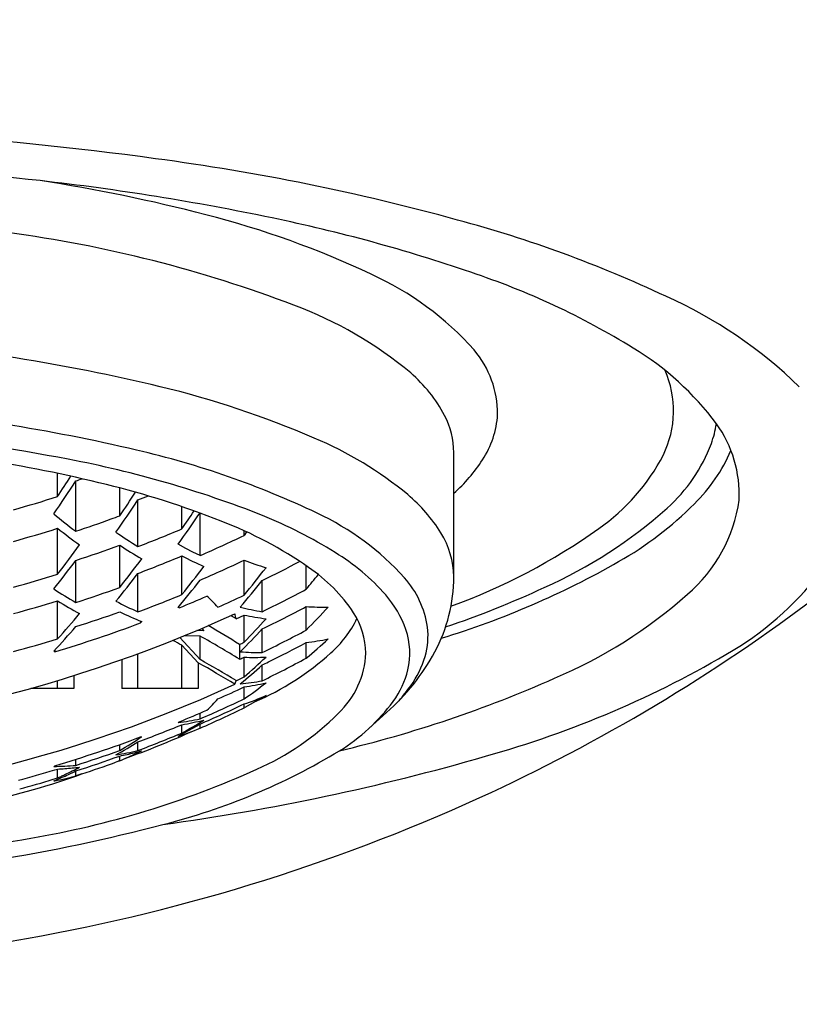
# Model space of a CAD drawing. Extents: x 4432.52 to 4438.8, y 254.65 to 259.2.
# Drawn here: x 4433.82 to 4434.17, y 257.56 to 258 of the extents above; entities that cross this region are included whole.
import ezdxf

# ---------------------------------------------------------------- set-up
doc = ezdxf.new("R2010")
doc.units = 0
doc.header["$LTSCALE"] = 0.6431102362
doc.layers.get('0').update_dxf_attribs({"color": 255, "linetype": 'CONTINUOUS'})

msp = doc.modelspace()

# ---------------------------------------------------------------- linework, layer by layer
for p, q in [((4434.013541911907, 257.7473503140225), (4434.013541911907, 257.8029828624226)), ((4433.836086830057, 257.7832644118198), (4433.836086830057, 257.7936365654257)), ((4433.844240640357, 257.7677033824794), (4433.844240640357, 257.7902670856484)), ((4433.863925679757, 257.7746138876483), (4433.863925679757, 257.7871077397023)), ((4433.872079490057, 257.760847814752), (4433.872079490057, 257.7817127797483)), ((4433.891764529457, 257.7687809291851), (4433.891764529457, 257.7787230467494)), ((4433.899918339657, 257.7568017993483), (4433.899918339657, 257.7758430750346)), ((4433.836086830057, 257.748420272685), (4433.836086830057, 257.7690273516483)), ((4433.919603379057, 257.7658134150484), (4433.919603379057, 257.7679597451163)), ((4433.920752650855, 257.767431412527), (4433.919603379057, 257.7658134150484)), ((4433.863925679757, 257.7424869112248), (4433.863925679757, 257.7614515923484)), ((4433.893569610756, 257.7600373588484), (4433.890075820057, 257.7619013123483)), ((4433.896638254957, 257.7583952055483), (4433.893569610756, 257.7600373588484)), ((4433.899918339657, 257.7568017993483), (4433.896638254957, 257.7583952055483)), ((4433.844240640357, 257.735779541322), (4433.844240640357, 257.7546326675483)), ((4433.891764529457, 257.7393289018579), (4433.891764529457, 257.7566651309483)), ((4433.919603379057, 257.7390196218483), (4433.919603379057, 257.7547324829483)), ((4433.947442228756, 257.7417098664483), (4433.947442228756, 257.7522292589625)), ((4433.872079490057, 257.7315836594418), (4433.872079490057, 257.7488211464483)), ((4433.927757189358, 257.7316727968483), (4433.927757189358, 257.7456628041484)), ((4433.836086830057, 257.7194348266723), (4433.836086830057, 257.7365169531483)), ((4433.890560400494, 257.733412318668), (4433.890077285571, 257.733596314004)), ((4433.947442228756, 257.7233940343484), (4433.947442228756, 257.7339301196484)), ((4433.873283581056, 257.7272057952483), (4433.873283581056, 257.7266428823484)), ((4433.873768199457, 257.7272057952483), (4433.873283581056, 257.7266428823484)), ((4433.916008052339, 257.7285103355714), (4433.919603379057, 257.7301817839483)), ((4433.919603379057, 257.7179393472681), (4433.919603379057, 257.7301817839483)), ((4433.901607048944, 257.7231422412035), (4433.89840852827, 257.7232358942964)), ((4433.900655094014, 257.7241901599844), (4433.901607048944, 257.7231422412035)), ((4433.927757189358, 257.7133792631465), (4433.927757189358, 257.7239153434483)), ((4433.899918339637, 257.7102246457831), (4433.89081096264, 257.7200863756758)), ((4433.899918339681, 257.7207607310613), (4433.892730399087, 257.7208708121358)), ((4433.899918339657, 257.7102246457483), (4433.899918339657, 257.7207607311483)), ((4433.834882739057, 257.7137247737483), (4433.834398120657, 257.7139581257483)), ((4433.834882739057, 257.7144876108483), (4433.834882739057, 257.7137247737483)), ((4433.891764529457, 257.6973033837483), (4433.891764529457, 257.7166349870483)), ((4433.89901093758, 257.7087879707653), (4433.891764529457, 257.7166349870483)), ((4433.917585630157, 257.7170009442483), (4433.917585631392, 257.7103316955045)), ((4433.947442228756, 257.7108245066483), (4433.947442228756, 257.7178352411483)), ((4433.864833081857, 257.7101701116331), (4433.864833081857, 257.6973033837483)), ((4433.872079490057, 257.6973033837483), (4433.872079490057, 257.712792766753)), ((4433.919603379057, 257.7024340873692), (4433.919603379057, 257.7112700773483)), ((4433.899010937657, 257.7087879706483), (4433.899010937657, 257.6973033837483)), ((4433.927757189358, 257.7007160878322), (4433.927757189358, 257.7077981716483)), ((4433.836086830057, 257.6973033837483), (4433.836086830057, 257.7007690650598)), ((4433.843333238356, 257.7029906201494), (4433.843333238356, 257.6973033837483)), ((4433.916004733697, 257.7007577356789), (4433.919603379057, 257.7024403433483)), ((4433.843333238356, 257.6973033837483), (4433.82408186575, 257.6973033837483)), ((4433.899010937657, 257.6973033837483), (4433.864833081857, 257.6973033837483)), ((4433.919603379057, 257.6925803317483), (4433.919603379057, 257.6979396413483)), ((4433.929445898757, 257.6940600808483), (4433.919934342585, 257.6887791567576)), ((4433.919603379057, 257.6886172051483), (4433.919603379057, 257.6903227239483)), ((4433.899918339657, 257.6836476102483), (4433.899918339657, 257.6862417194586)), ((4433.975699496906, 257.6795188598226), (4433.983410893606, 257.6864549027226)), ((4433.890062810442, 257.6758675476731), (4433.899920660098, 257.6813124647878)), ((4433.890075892255, 257.6819808560377), (4433.890560438356, 257.6823150059484)), ((4433.891764529457, 257.6773076244484), (4433.891764529457, 257.6810435992483)), ((4433.899918339657, 257.6794434494483), (4433.899918339657, 257.6813111081484)), ((4433.873283581056, 257.6755455840483), (4433.873768199457, 257.6755897293484)), ((4433.863925679757, 257.6694580212483), (4433.863925679757, 257.6721320315508)), ((4433.872079490057, 257.6694636399484), (4433.872079490057, 257.6733029450483)), ((4433.844240640357, 257.6628032801484), (4433.844240640357, 257.6655130170906)), ((4433.863925679757, 257.6648887305483), (4433.863925679757, 257.6670018602483)), ((4433.834398120657, 257.6623420598484), (4433.834882739057, 257.6626274755483)), ((4433.834858522657, 257.6607902689484), (4433.836086830057, 257.6611546964484)), ((4433.835382931556, 257.6609420031484), (4433.836086830057, 257.6611546964484)), ((4433.836086830057, 257.6571594466483), (4433.836086830057, 257.6611546964484)), ((4433.863925679757, 257.6648887305483), (4433.862168291756, 257.6642566319483)), ((4433.863925679757, 257.6648887305483), (4433.863269969356, 257.6646489513483)), ((4433.844240640357, 257.6580698057483), (4433.844240640357, 257.6602932570484)), ((4433.846938848157, 257.6589585527484), (4433.844240640357, 257.6580698057483))]:
    msp.add_line(p, q)
msp.add_circle((4433.659211212507, 258.0608154481225), 1.141732283499999)
for centre, radius, start, end in [((4433.661941937447, 256.3403893486362), 1.609079158776514, 82.21515329549965, 90.09723451208961), ((4433.747252189063, 256.9338422168148), 1.009548638703361, 74.60651205612363, 82.45004199465292), ((4433.66060213321, 256.4431989062233), 1.491060423952586, 83.5451479642361, 90.0534477987598), ((4433.70166759556, 256.8062617195685), 1.125682566814765, 78.18590130895794, 83.54461459677111), ((4433.716866490793, 257.1971788511409), 0.736100663372247, 75.39252326215475, 81.29859382281398), ((4433.801936802248, 257.51338850608), 0.4086658282373146, 64.70061312176297, 75.75338135642879), ((4433.784073121718, 257.1927204111192), 0.7305403795634282, 71.06598654470471, 78.30649220350807), ((4433.87090668768, 257.3693541944523), 0.5568484650655187, 64.74357035999684, 74.97829957595287), ((4433.738114650593, 257.3346623081483), 0.5718758106992681, 69.12036032392638, 82.40114512480683), ((4433.917782148296, 257.7546031360346), 0.1410901563888588, 41.96941432381334, 65.37135273699433), ((4433.911705608877, 257.5542143156547), 0.3472087374197007, 58.34186471702004, 71.63192289857864), ((4434.025781286075, 257.6866486730644), 0.2038585979192924, 45.64649191673917, 66.06173008593854), ((4433.879035242949, 257.7003598276141), 0.179973181649559, 50.19896306496353, 69.54368794936454), ((4433.687798653212, 257.0247729387872), 0.8307376300718226, 76.47941441130229, 85.59534146355738), ((4433.988293872472, 257.8200935828359), 0.044895254464772, 359.9677239113983, 40.00532634678286), ((4434.026018131635, 257.7376706706004), 0.1310586584647508, 36.65298190955735, 58.78568631226457), ((4433.951908944198, 257.7892464749394), 0.0650422773906129, 27.80562051576156, 49.39588907760746), ((4434.066812242384, 257.8216783771641), 0.0451548738473588, 334.0190108184133, 23.62766455326875), ((4433.781447124885, 257.4162290575446), 0.4282360703320915, 66.67826479266992, 76.41689573995897), ((4433.68613369034, 257.015054966625), 0.8104755224986387, 76.7819625836482, 85.29889062645283), ((4433.991825367042, 257.822565534228), 0.0414390668424376, 326.509832566106, 356.5450918448159), ((4433.667657285741, 256.8937195406012), 0.922652430972824, 79.17767566282934, 88.75367532295715), ((4433.976587393911, 257.8026645030392), 0.0369558892869303, 0.4935850551909717, 27.25231468958923), ((4434.080454762468, 257.8239166416643), 0.0513357336493654, 340.778987865922, 351.0253115196375), ((4434.086969042986, 257.7841143906598), 0.054441483543999, 357.3947657859295, 35.73256617845975), ((4433.884183301712, 257.6514473367924), 0.1715677218351545, 50.64775091751196, 67.08594910628486), ((4434.060342596599, 257.8327945635493), 0.0732706732577332, 311.7298551905239, 339.4011393984135), ((4433.783027364262, 257.421142268023), 0.3929940104463063, 64.48021083480602, 76.99654401102306), ((4434.068036767174, 257.8339803466145), 0.075838053089988, 314.647290426067, 336.6655282724726), ((4433.704028021626, 257.1673262977472), 0.6400813075568652, 76.0852606990177, 81.16308083346532), ((4433.751110321717, 257.3271532724751), 0.4812585570458498, 68.4513128312446, 79.24738051794512), ((4433.96425744388, 257.8399325342888), 0.0740167631421998, 311.7479896987051, 327.0734357191773), ((4434.025764806437, 257.8442832616952), 0.0919863543169795, 304.9921767380319, 332.5621709267541), ((4433.307296142957, 258.1373004431483), 0.6393289799000001, 325.5339095428072, 327.124952645393), ((4433.283026654057, 258.1513813915484), 0.664369143, 326.352311031977, 327.2888672376597), ((4433.661212915857, 258.3303169243483), 0.5702218658, 288.7219797461201, 289.0197431739796), ((4433.762128864265, 257.3987144402736), 0.4015120753916893, 68.49020288238415, 76.19259301828541), ((4433.332051084457, 258.1375388117483), 0.6438990783, 325.6923968889968, 326.8238197312084), ((4433.660647134557, 258.3303704784484), 0.5745468953000001, 285.728884976149, 287.7794935396339), ((4433.357927706057, 258.1222073917483), 0.6166754720000001, 324.8638865444899, 326.4856690962073), ((4433.662185479657, 258.3199883483483), 0.5777508835000001, 291.3026920371131, 291.8003451593171), ((4433.946060260278, 257.7285368277274), 0.0727293485110929, 31.88713314162848, 49.83293116343666), ((4434.074453982802, 257.7909284470302), 0.0675420295932633, 310.3719677194912, 352.0954014132355), ((4433.408321099056, 258.1085532953483), 0.5935109169000001, 324.2626757372926, 325.907872542857), ((4433.385523186357, 258.1219688461483), 0.6172702587, 325.0977259577463, 326.000615633851), ((4433.899389509615, 257.6630336272487), 0.1245734934775288, 42.31322501660046, 64.8468445926225), ((4433.968452852455, 257.935222504863), 0.2108757351537474, 293.9505108662217, 311.8381331023432), ((4434.007397364634, 257.8939123131405), 0.1610934522702379, 299.7721202559067, 315.0118725490035), ((4434.019570808756, 257.9993705143484), 0.2905345555, 230.4053765439905, 232.8808589552859), ((4433.661417791457, 258.3203051166484), 0.5820553238000001, 288.3064146553108, 289.9574217110803), ((4433.661735988256, 258.3194249652483), 0.5811194212, 289.9575525281106, 290.3609662378731), ((4433.843199928248, 257.6002466158818), 0.1842964487263697, 55.14157026423912, 68.96618268093003), ((4433.845288880434, 257.5726171222884), 0.2183752181595517, 58.19148064500637, 67.77940832890133), ((4433.660588771957, 258.3246181295483), 0.5826497068, 285.5108844506871, 287.5301012016975), ((4434.005655371157, 257.9839320262483), 0.273747163, 231.7251218547935, 234.304311714215), ((4434.000167319456, 257.9670407865484), 0.2427386118, 235.3734000963147, 238.1512983528537), ((4433.662417075657, 258.3097939911484), 0.5876184032000001, 290.9038201599853, 292.9731666128147), ((4433.974508827289, 257.7465861561951), 0.0390405639296534, 1.121546672310498, 31.45034120715647), ((4433.9169513537, 257.9959819039737), 0.2786714379154684, 290.0035506381096, 305.4341223834112), ((4433.663794594356, 258.2985981175483), 0.5910141060000002, 293.5483640542143, 295.6473096266925), ((4433.378848591356, 258.0996290404483), 0.5765572845, 322.4713751549044, 324.1076864039072), ((4433.661342477057, 258.3144506587483), 0.5889379606000001, 288.092735296986, 290.1195770815016), ((4433.988868342956, 257.9526579435484), 0.2284087079, 236.8376282032062, 239.7401900910843), ((4433.909938429464, 257.6750441601994), 0.0972602951790684, 41.23722885627462, 58.75269243304792), ((4433.412916520357, 258.0763847971484), 0.5381123762, 321.5599834165953, 323.2783982072093), ((4433.428184308557, 258.0855867642483), 0.5546062132000001, 321.7833401532066, 323.4583166461959), ((4433.662322967657, 258.3038426166484), 0.593335176, 290.7028351026951, 292.7491984616199), ((4433.979368608157, 257.9260502882483), 0.1906982069, 242.6525083072956, 245.934992145683), ((4433.663564629357, 258.2928087821483), 0.5958875272, 293.3683883144871, 295.4470192702181), ((4433.976352148857, 257.9048891528483), 0.1605224233, 249.2968973553993, 253.0096907794985), ((4433.665024278758, 258.2815284230483), 0.5968086325, 296.1185405279936, 297.9233644193134), ((4433.892410754258, 258.0961146314372), 0.3937037559588055, 287.0657439902188, 299.6855744945548), ((4433.477061993157, 258.0733171137483), 0.5324755006000002, 321.1538475833823, 322.873456414813), ((4433.525691616257, 258.0628141101483), 0.5099148681, 320.5807695296371, 322.3547227091026), ((4433.90744814729, 257.6904855517428), 0.073537159890856, 33.59673032429853, 56.03281002371094), ((4434.065038887347, 257.8358767912146), 0.1420925283897791, 301.2245065900937, 323.6973915102989), ((4433.660564267356, 258.3151344985483), 0.5932732792000001, 285.2287929988924, 287.2087833228617), ((4433.461442271356, 258.0625752963483), 0.5167829253000001, 320.8555741478047, 322.6177660028125), ((4433.502243406857, 258.0564214393484), 0.5046099276, 320.2266833161547, 322.0068028404066), ((4433.557484789057, 258.0403873253483), 0.473248554, 319.6067703778016, 321.4813764786888), ((4433.591169335158, 258.0404600524484), 0.4649538132, 320.0187162364127, 321.0725270290911), ((4433.958794412698, 257.7182627823258), 0.0434739840511347, 8.654148493237779, 41.19259983663732), ((4433.941682058814, 257.7475376050539), 0.0718600971641689, 331.8958768273393, 359.8506681909882), ((4433.964309894757, 257.9417011521483), 0.2383701652, 236.9753266118873, 239.7542938301354), ((4433.661314256457, 258.3047819329483), 0.5976794865999999, 287.8220078573061, 289.8157644688556), ((4433.665249227357, 258.2708342819483), 0.5996711908, 295.9606118987803, 298.0719231996939), ((4433.868890447921, 258.1414109656998), 0.4397881274891518, 288.6954821252884, 294.9000449264362), ((4433.660518584757, 258.3091245591484), 0.5989187585, 285.086343247926, 287.0461572132083), ((4433.953570048957, 257.9277317103483), 0.2244223476, 238.4332445940062, 241.3384670334866), ((4433.954383617357, 257.9143887245483), 0.2004785804, 242.6365474544205, 245.76134814592), ((4433.662298287056, 258.2939798909483), 0.6002436806000001, 290.4563321494111, 292.4762255436227), ((4433.663051808457, 258.2887148075483), 0.6001008362000001, 292.279015181035, 293.5673292520926), ((4433.863238066111, 257.6948004172785), 0.0591980532372036, 41.02747632596269, 47.8191038206007), ((4433.663996183857, 258.2817816289483), 0.5999380256000001, 293.9878541652133, 295.218359349991), ((4433.946075862976, 257.7072046913526), 0.0488872520866535, 19.69441630370964, 40.81145599790691), ((4433.692392706084, 258.3769858559101), 0.8010225201111403, 294.5537924268497, 307.2406428793513), ((4433.973982443911, 257.9017940573704), 0.2171373105087383, 292.9504074492727, 311.6206632305938), ((4433.661251729557, 258.2986873023484), 0.6022069422000002, 287.689822549521, 289.6669418656052), ((4433.946040649357, 257.9019137807483), 0.1890666211, 244.2581175009901, 247.5263086929148), ((4433.951156953156, 257.8695942197483), 0.1398923437, 256.2548138435948, 260.3708830166973), ((4433.665138570657, 258.2644744410483), 0.6009763991, 295.911777694328, 298.0175291576176), ((4433.954704421557, 257.8596824995484), 0.125961901, 266.6948429893796, 271.1737849088805), ((4433.672400207757, 257.9947296327483), 0.386356209, 315.3886672957893, 317.5072143775007), ((4433.659685008536, 258.28836817514), 0.6134846567203667, 269.9557520257392, 294.6447668631252), ((4433.477630681957, 258.0395884730484), 0.4806133242000001, 318.23049518453, 320.023652746616), ((4433.666330318756, 257.3220549855483), 0.4770166897000001, 58.43839094219885, 58.76663623468655), ((4433.824036322156, 257.7090821442483), 0.0940013499, 11.92785759140284, 13.33654875300414), ((4433.947904166557, 257.8672212827484), 0.1399312646, 258.3315660957739, 262.4200490964776), ((4433.628748348009, 257.9985563540375), 0.4041565953613046, 316.0263543940956, 318.0743484002882), ((4433.925970338267, 257.7498694664342), 0.0490320310457173, 311.5569926516439, 334.2856832127867), ((4433.938818283649, 257.7122661443045), 0.0353638413070363, 1.382340906433858, 32.32684492884741), ((4433.506539657956, 258.0172925481483), 0.4466575236, 317.225021274805, 319.1182912624018), ((4433.661174582857, 258.2936309208483), 0.6053640747, 286.6753395520007, 290.5107143578192), ((4433.665876266556, 257.3107702131483), 0.4778922583, 58.21674770418982, 60.18474892431045), ((4433.643204069857, 257.9886215147483), 0.3886384372, 314.9801208777791, 317.069441828396), ((4433.665039735656, 258.2541306727483), 0.6011926043, 295.9122318623495, 298.0172349234848), ((4433.961214091715, 257.7131422065201), 0.0326372518001744, 346.6969155368475, 18.83671062683676), ((4433.9688553578, 257.7208567982966), 0.0331539164371297, 343.877929801675, 6.838198422138466), ((4433.660514484257, 258.2992354060483), 0.6057956305, 284.9114886961067, 286.8472448369221), ((4433.664467345557, 257.2929832000483), 0.4807752556000001, 61.78560180532056, 62.33595112005885), ((4433.665895290257, 257.3041352006483), 0.4778531367000001, 58.21652168934615, 60.67660859369008), ((4433.932551784756, 257.8400053781483), 0.1230742365, 276.9490973106997, 281.5930862257958), ((4433.747864428957, 257.9486204553484), 0.3104507573, 310.0082087882776, 312.4206551559923), ((4433.663990935657, 258.2649172556484), 0.6037570318, 294.8363381126931, 295.0475153427794), ((4433.665142881856, 258.2471700658484), 0.599906891, 296.2541331362016, 298.0714285123942), ((4433.90385042018, 258.1097106182461), 0.4598368529894382, 285.6272881790774, 300.7118491772076), ((4433.665667804857, 257.2932118745483), 0.4783021685000001, 58.43985955124132, 60.67556751259289), ((4433.665421294556, 258.2551675108484), 0.6003606758, 294.835938994697, 295.0484555023478), ((4433.927238349057, 257.8416461760483), 0.1282679672, 265.8328506239068, 270.2317604390734), ((4433.699684996157, 257.9562685461484), 0.3358511986, 310.9051678712106, 313.166060594817), ((4433.924049043056, 257.8390383331483), 0.1278448796, 268.007815124102, 272.4194083125079), ((4433.874352724176, 257.8065511130339), 0.1256921743038599, 293.4389109078168, 312.0240818936789), ((4433.665393545957, 258.2358620120484), 0.5959998671, 296.1171246165062, 298.2456778758191), ((4433.934483433499, 257.714954714417), 0.0397308185503075, 313.3762093209691, 357.3521557222708), ((4433.918475907057, 257.7603299259849), 0.0983568581253134, 311.3149639215526, 331.6907269235351), ((4433.958569535914, 257.7240984492954), 0.0439361343861301, 324.2710933409284, 343.5415449273112), ((4433.665826442057, 257.2915376173483), 0.4779883538, 58.51012637291087, 60.80092548581252), ((4433.721648798657, 257.9363829209484), 0.3077850814, 309.6185273212173, 312.0400851831901), ((4433.664619633957, 258.2482240872483), 0.6010836409, 295.9618087387077, 296.2544210240991), ((4433.952755544336, 257.7156022839556), 0.0414373146738372, 324.4270721907232, 346.0778156963369), ((4433.879549033657, 257.7111398576483), 0.0379052308, 341.5342152959939, 344.1037176973604), ((4433.904834702756, 257.8245884845483), 0.1259755165, 275.9599123201316, 280.4839365899909), ((4433.835492735858, 258.2041094291746), 0.5496087149111764, 283.3525224845153, 293.9558426844214), ((4433.659211254396, 258.2589093003027), 0.6156572596644203, 245.399474049721, 294.6005210387884), ((4433.663713137357, 258.2413133356483), 0.6006120174000001, 293.9888026446893, 295.2170918424468), ((4433.901606184456, 257.8229901377483), 0.1263389318, 278.1897501959008, 282.7303546697741), ((4433.770460502756, 257.9073789528483), 0.2615020398, 304.7769659664061, 307.4428652767861), ((4433.902439563237, 257.7650881361255), 0.1134388844656371, 319.7402935292372, 324.0196469782148), ((4433.664002123257, 258.2297130850483), 0.5948475407, 293.3656062760995, 295.449463168665), ((4433.863238058111, 257.731438014461), 0.059198061333435, 312.180899816662, 318.9725913130198), ((4433.877273571757, 257.8166294904483), 0.1332111551, 288.5277992104122, 293.0572894816139), ((4433.663004625256, 258.2377259280483), 0.6002190770000001, 292.2792621342832, 293.5673196093911), ((4433.664062816156, 258.2112577473483), 0.5817680944000001, 293.9164781712586, 296.0922087226065), ((4433.664071015557, 258.2225243573483), 0.5903688402000001, 293.5466381951896, 295.6476185377068), ((4433.915529493734, 257.7443954900154), 0.0884837855890524, 301.9412981624791, 323.2848468422499), ((4433.873527208157, 257.8095976198483), 0.1286852647, 277.3885909872985, 281.8336523200913), ((4433.870236708943, 257.808329539776), 0.1290936006472241, 279.5995688881502, 284.0639430388608), ((4433.785675455965, 257.8686585015872), 0.2187922523676012, 299.0049358627351, 301.996715623296), ((4433.878944602324, 257.7676958001591), 0.116283452282126, 293.5338020076337, 315.4200344360165), ((4433.662284898107, 258.2357262166169), 0.6002780249295603, 290.4564733327009, 292.4755351859051), ((4433.848501558157, 257.8057837061483), 0.1364021478, 287.7399034657068, 292.1430160831174), ((4433.661376895737, 258.2419322228592), 0.6047299132035078, 286.6733276913795, 290.5127260348683), ((4433.744129252733, 257.8727187110612), 0.2359366269800958, 300.5139628169762, 303.330325617129), ((4433.713766538485, 258.0862243769603), 0.4471689488375491, 289.8966804663862, 294.138125857191), ((4433.662426542158, 258.2242251867381), 0.5930554209844462, 290.7023522473981, 292.7496810167862), ((4433.755276663939, 257.8608503047045), 0.2209454962270605, 298.9536990303268, 301.9142828728723), ((4433.661324248707, 258.2363206412038), 0.6019805393583993, 287.6894505578745, 289.6673135368478), ((4433.661299794873, 258.2293313640469), 0.5977221095055756, 287.8221504724606, 289.8157657522982), ((4433.841841464685, 257.7967296209292), 0.1308088991368689, 278.9700605106325, 283.3654835699342), ((4433.838523324457, 257.7956071620483), 0.1310900581, 281.1733403848037, 282.6348011403013), ((4433.794431441257, 257.8313723280483), 0.180405819, 292.9205149575028, 293.7896031666822), ((4433.838410142157, 257.7961045761484), 0.1316001839, 282.6355147481921, 285.5856076232008), ((4433.792563623756, 257.8355839783483), 0.1850130567, 293.7927687815979, 294.9080812191973), ((4433.790315570357, 257.8404047069483), 0.1903321821, 294.9106802406051, 296.0055238007203), ((4433.811527975847, 257.9194298807362), 0.2920706906917937, 284.2132259192581, 301.0884608666037), ((4433.746348038599, 258.6399225084195), 1.012915573819736, 277.767114119928, 286.12803902263), ((4433.753918148988, 258.0417575279926), 0.4175041707836125, 279.6713668737647, 294.2470562439801), ((4433.833073818525, 257.7958540436859), 0.133518551482677, 270.5682968513827, 274.7975356766986), ((4433.829783043656, 257.7945643453483), 0.1335584972, 272.705290970782, 274.1109152318962), ((4433.829861172256, 257.7934785228483), 0.1324698675, 274.1108772718925, 276.9669533306128), ((4433.750508421257, 257.8438799447483), 0.2054027225, 296.6519596738907, 297.6814472641961), ((4433.661446281857, 258.2175921052483), 0.5886246157000001, 288.368589251882, 289.9382264979043), ((4433.795522847656, 257.8288084098484), 0.1776192802, 292.6505243243017, 292.9183511329053), ((4433.720960887952, 258.0119519079616), 0.3747996202386919, 282.6902912851465, 289.6407095807083), ((4433.660499721257, 258.2410024490483), 0.6058500342, 285.1194160815201, 286.7259956685746), ((4433.660588676157, 258.2295275915484), 0.5986692789000001, 285.3556460179784, 286.8547155340172), ((4433.660782091357, 258.2288843898484), 0.5979976272, 286.854848423985, 287.0468101842234), ((4433.762713716257, 257.8262604995483), 0.1849050914, 292.8103530496914, 293.9715462969805), ((4433.809751911956, 257.7860684790483), 0.132563528, 281.4222292950793, 283.6107858499772), ((4433.756118182656, 257.8324026248483), 0.1926269869, 294.5286171714822, 295.0308457478208), ((4433.754977351856, 257.8348395177483), 0.1953176997, 295.0316142565815, 295.5978960388221), ((4433.759805154433, 257.8328038582727), 0.1920657669310915, 293.9713183099816, 296.0794832097036), ((4433.753061518957, 257.8388117773483), 0.1997278166, 295.6012138646983, 296.6495503327824), ((4433.809626490157, 257.7865850036483), 0.1330950618, 283.6109357968056, 285.0742681177895), ((4433.809808270757, 257.7858004803483), 0.1322896761, 280.7123742937126, 281.4212899836796), ((4433.674012348332, 258.4192276363696), 0.8470827624100525, 279.6036978639784, 294.4972996263408), ((4433.686830687351, 258.3814022922564), 0.7705546256862607, 273.274663034954, 284.7673037713215), ((4433.667347067345, 258.4880846046933), 0.8720930344994438, 271.9670070879343, 280.3519730296734)]:
    msp.add_arc(centre, radius, start, end)

doc.saveas('drawing.dxf')
